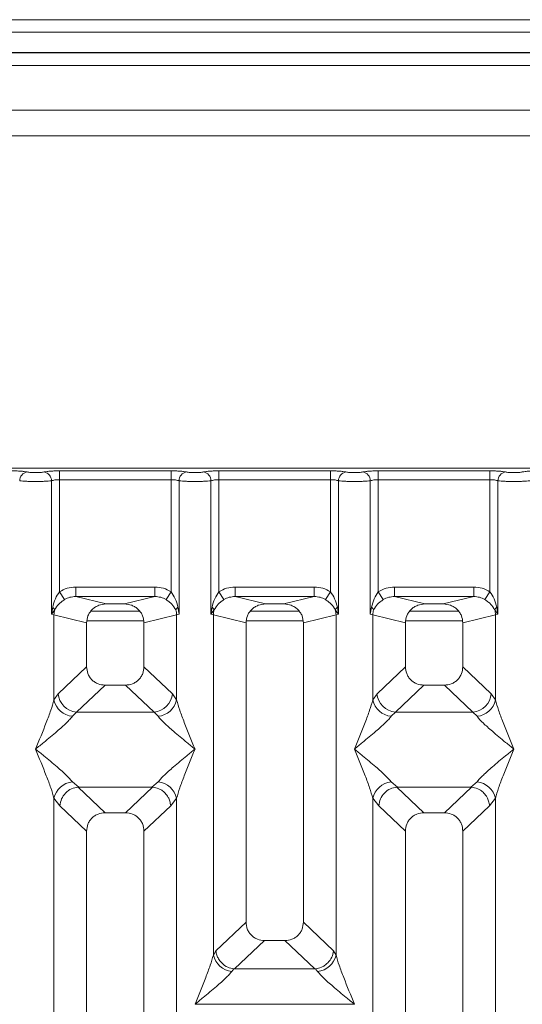
# Model space of a CAD drawing. Units: millimetres. Extents: x 5 to 415, y 5 to 292.
# Drawn here: x 141 to 149, y 140 to 156 of the extents above; entities that cross this region are included whole.
import ezdxf

# ---------------------------------------------------------------- set-up
doc = ezdxf.new("R2010")
doc.units = ezdxf.units.MM

msp = doc.modelspace()

# ---------------------------------------------------------------- linework, layer by layer
at = {"color": 7, "linetype": 'Continuous', "lineweight": 15}
for p, q in [((176.1447, 155.7318), (39.6447, 155.7318)), ((176.1447, 155.5348), (39.6447, 155.5348)), ((176.5447, 155.2178), (39.2447, 155.2178)), ((176.5447, 155.2117), (39.2447, 155.2117)), ((170.6447, 154.3117), (108.2447, 154.3117)), ((170.6447, 153.9117), (108.2447, 153.9117)), ((149.3992, 148.7012), (139.8909, 148.7012)), ((141.2692, 148.662), (143.0209, 148.662)), ((141.2692, 148.5233), (141.2692, 148.662)), ((143.0209, 148.662), (143.0209, 148.5233)), ((143.7692, 148.662), (145.5209, 148.662)), ((143.7692, 148.662), (143.7692, 148.5233)), ((145.5209, 148.662), (145.5209, 148.5233)), ((146.2692, 148.662), (148.0209, 148.662)), ((146.2692, 148.662), (146.2692, 148.5233)), ((148.0209, 148.662), (148.0209, 148.5233)), ((141.1445, 146.4168), (141.1445, 148.5052)), ((141.2692, 148.5233), (141.2692, 146.7671)), ((141.2692, 148.5233), (143.0209, 148.5233)), ((143.0209, 146.7671), (143.0209, 148.5233)), ((143.1456, 148.5052), (143.1456, 146.4168)), ((143.6445, 146.4168), (143.6445, 148.5052)), ((143.7692, 148.5233), (143.7692, 146.7671)), ((143.7692, 148.5233), (145.5209, 148.5233)), ((145.5209, 146.7671), (145.5209, 148.5233)), ((145.6456, 148.5052), (145.6456, 146.4168)), ((146.1445, 146.4168), (146.1445, 148.5052)), ((146.2692, 148.5233), (146.2692, 146.7671)), ((146.2692, 148.5233), (148.0209, 148.5233)), ((148.0209, 146.7671), (148.0209, 148.5233)), ((148.1456, 148.5052), (148.1456, 146.4168)), ((141.3483, 146.6436), (141.2692, 146.7671)), ((141.5246, 146.8411), (142.7655, 146.8411)), ((141.5246, 146.8411), (141.5246, 146.6915)), ((142.7655, 146.6915), (142.7655, 146.8411)), ((142.9417, 146.6436), (143.0209, 146.7671)), ((143.7692, 146.7671), (143.8483, 146.6436)), ((144.0246, 146.8411), (145.2655, 146.8411)), ((144.0246, 146.8411), (144.0246, 146.6915)), ((145.2655, 146.6915), (145.2655, 146.8411)), ((145.4417, 146.6436), (145.5209, 146.7671)), ((146.2692, 146.7671), (146.3483, 146.6436)), ((146.5246, 146.8411), (147.7655, 146.8411)), ((146.5246, 146.8411), (146.5246, 146.6915)), ((147.7655, 146.6915), (147.7655, 146.8411)), ((147.9417, 146.6436), (148.0209, 146.7671)), ((141.5246, 146.6915), (142.0011, 146.5754)), ((141.5246, 146.6915), (142.7655, 146.6915)), ((142.2889, 146.5754), (142.7655, 146.6915)), ((144.0246, 146.6915), (144.5011, 146.5754)), ((144.0246, 146.6915), (145.2655, 146.6915)), ((144.7889, 146.5754), (145.2655, 146.6915)), ((146.5246, 146.6915), (147.0011, 146.5754)), ((146.5246, 146.6915), (147.7655, 146.6915)), ((147.2889, 146.5754), (147.7655, 146.6915)), ((141.163, 146.5238), (141.1445, 146.4168)), ((141.1445, 146.4168), (141.1951, 146.4842)), ((142.529, 146.4617), (141.7611, 146.4617)), ((142.2889, 146.5754), (142.0011, 146.5754)), ((143.1456, 146.4168), (143.1271, 146.5238)), ((143.663, 146.5238), (143.6445, 146.4168)), ((143.6445, 146.4168), (143.6951, 146.4842)), ((145.029, 146.4617), (144.2611, 146.4617)), ((144.7889, 146.5754), (144.5011, 146.5754)), ((145.5949, 146.4842), (145.6456, 146.4168)), ((145.6456, 146.4168), (145.6271, 146.5238)), ((146.163, 146.5238), (146.1445, 146.4168)), ((147.529, 146.4617), (146.7611, 146.4617)), ((147.2889, 146.5754), (147.0011, 146.5754)), ((148.0949, 146.4842), (148.1456, 146.4168)), ((148.1456, 146.4168), (148.1271, 146.5238)), ((141.1834, 146.4051), (141.1445, 146.4168)), ((141.1834, 145.0715), (141.1834, 146.4051)), ((141.1834, 146.4051), (141.695, 146.2804)), ((141.695, 146.2804), (141.695, 145.5924)), ((143.1067, 146.4051), (142.595, 146.2804)), ((142.595, 145.5924), (142.595, 146.2804)), ((143.1456, 146.4168), (143.1067, 146.4051)), ((143.1067, 146.4051), (143.1067, 145.0715)), ((143.6834, 146.4051), (143.6445, 146.4168)), ((143.6834, 141.074), (143.6834, 146.4051)), ((143.6834, 146.4051), (144.195, 146.2804)), ((144.195, 146.2804), (144.195, 141.5894)), ((145.095, 146.2804), (145.6067, 146.4051)), ((145.095, 141.5894), (145.095, 146.2804)), ((145.6456, 146.4168), (145.6067, 146.4051)), ((145.6067, 146.4051), (145.6067, 141.074)), ((146.1834, 146.4051), (146.1445, 146.4168)), ((146.1834, 145.0715), (146.1834, 146.4051)), ((146.1834, 146.4051), (146.695, 146.2804)), ((146.695, 146.2804), (146.695, 145.5924)), ((147.595, 146.2804), (148.1067, 146.4051)), ((147.595, 145.5924), (147.595, 146.2804)), ((148.1456, 146.4168), (148.1067, 146.4051)), ((148.1067, 146.4051), (148.1067, 145.0715)), ((141.695, 145.5924), (141.2492, 145.1697)), ((143.0409, 145.1697), (142.595, 145.5924)), ((146.695, 145.5924), (146.2492, 145.1697)), ((148.0409, 145.1697), (147.595, 145.5924)), ((141.9845, 145.304), (141.5375, 144.8802)), ((141.9845, 145.304), (142.3055, 145.304)), ((142.7525, 144.8802), (142.3055, 145.304)), ((146.9845, 145.304), (146.5375, 144.8802)), ((146.9845, 145.304), (147.3055, 145.304)), ((147.7525, 144.8802), (147.3055, 145.304)), ((141.2492, 145.1697), (141.1834, 145.0715)), ((143.0409, 145.1697), (143.1067, 145.0715)), ((146.2492, 145.1697), (146.1834, 145.0715)), ((148.1067, 145.0715), (148.0409, 145.1697)), ((141.5375, 144.8802), (141.4717, 144.8148)), ((142.7525, 144.8802), (141.5375, 144.8802)), ((142.8183, 144.8148), (142.7525, 144.8802)), ((146.5375, 144.8802), (146.4717, 144.8148)), ((146.5375, 144.8802), (147.7525, 144.8802)), ((147.8183, 144.8148), (147.7525, 144.8802)), ((141.4717, 143.7877), (141.5713, 143.7065)), ((141.5713, 143.7065), (141.5605, 143.7061)), ((141.5605, 143.7061), (141.9845, 143.304)), ((141.5713, 143.7065), (142.7187, 143.7065)), ((142.3055, 143.304), (142.7296, 143.7061)), ((142.7187, 143.7065), (142.8183, 143.7877)), ((142.7296, 143.7061), (142.7187, 143.7065)), ((146.4717, 143.7877), (146.5713, 143.7065)), ((146.5713, 143.7065), (146.5605, 143.7061)), ((146.5605, 143.7061), (146.9845, 143.304)), ((146.5713, 143.7065), (147.7187, 143.7065)), ((147.3055, 143.304), (147.7296, 143.7061)), ((147.7187, 143.7065), (147.8183, 143.7877)), ((147.7296, 143.7061), (147.7187, 143.7065)), ((141.1834, 128.0174), (141.1834, 143.531)), ((141.1834, 143.531), (141.2767, 143.4123)), ((143.1067, 143.531), (143.0134, 143.4123)), ((143.1067, 143.531), (143.1067, 128.0174)), ((146.1834, 128.0174), (146.1834, 143.531)), ((146.1834, 143.531), (146.2767, 143.4123)), ((148.0134, 143.4123), (148.1067, 143.531)), ((148.1067, 143.531), (148.1067, 128.0174)), ((141.2767, 143.4123), (141.695, 143.0156)), ((143.0134, 143.4123), (142.595, 143.0156)), ((146.2767, 143.4123), (146.695, 143.0156)), ((147.595, 143.0156), (148.0134, 143.4123)), ((142.3055, 143.304), (141.9845, 143.304)), ((147.3055, 143.304), (146.9845, 143.304)), ((141.695, 143.0156), (141.695, 120.9353)), ((142.595, 120.9353), (142.595, 143.0156)), ((146.695, 143.0156), (146.695, 120.9353)), ((147.595, 120.9353), (147.595, 143.0156)), ((144.195, 141.5894), (143.7225, 141.1413)), ((145.5676, 141.1413), (145.095, 141.5894)), ((144.0158, 140.8566), (144.4845, 141.301)), ((144.4845, 141.301), (144.8055, 141.301)), ((145.2742, 140.8566), (144.8055, 141.301)), ((143.7225, 141.1413), (143.6834, 141.074)), ((145.6067, 141.074), (145.5676, 141.1413)), ((144.0055, 140.8571), (143.9717, 140.8173)), ((144.0158, 140.8566), (144.0055, 140.8571)), ((145.2742, 140.8566), (144.0158, 140.8566)), ((145.2846, 140.8571), (145.2742, 140.8566)), ((145.3183, 140.8173), (145.2846, 140.8571)), ((143.3959, 140.3025), (145.8941, 140.3025))]:
    msp.add_line(p, q, dxfattribs=at)
at = {"color": 8, "linetype": 'Continuous', "lineweight": 15}
for p, q in [((108.0447, 155.0117), (170.8447, 155.0117)), ((141.7012, 146.3117), (142.5889, 146.3117)), ((144.2012, 146.3117), (145.0889, 146.3117)), ((146.7012, 146.3117), (147.5889, 146.3117))]:
    msp.add_line(p, q, dxfattribs=at)
at = {"color": 7, "linetype": 'Continuous', "lineweight": 15}
for centre, radius, start, end in [((140.7877, 148.5041), 0.1422, 100.43261, 179.53033), ((141.0023, 148.5041), 0.1422, 0.46967, 79.56739), ((143.2877, 148.5041), 0.1422, 100.43261, 179.53033), ((143.5023, 148.5041), 0.1422, 0.46967, 79.56739), ((145.7877, 148.5041), 0.1422, 100.43261, 179.53033), ((146.0023, 148.5041), 0.1422, 0.46967, 79.56739), ((148.2877, 148.5041), 0.1422, 100.43261, 179.53033), ((141.1032, 146.4425), 0.101, 24.44345, 53.68614), ((141.4957, 146.3993), 0.3123, 164.21082, 178.92812), ((143.1868, 146.4425), 0.101, 126.31386, 155.55655), ((142.7944, 146.3993), 0.3123, 1.07187, 15.78918), ((143.6032, 146.4425), 0.101, 24.44345, 53.68614), ((143.9957, 146.3993), 0.3123, 164.21082, 178.92812), ((145.6868, 146.4425), 0.101, 126.31386, 155.55655), ((145.2944, 146.3993), 0.3123, 1.07187, 15.78918), ((146.1032, 146.4425), 0.101, 24.44345, 53.68614), ((146.4957, 146.3993), 0.3123, 164.21082, 178.92812), ((148.1868, 146.4425), 0.101, 126.31386, 155.55655), ((147.7944, 146.3993), 0.3123, 1.07187, 15.78918), ((141.5056, 145.1431), 0.33, 192.52091, 264.11601), ((141.5641, 145.195), 0.316, 184.60477, 265.17409), ((142.7259, 145.195), 0.316, 274.82591, 355.39523), ((142.7845, 145.1431), 0.33, 275.88399, 347.47909), ((146.5056, 145.1431), 0.33, 192.52091, 264.11601), ((146.5641, 145.195), 0.316, 184.60477, 265.17409), ((147.7259, 145.195), 0.316, 274.82591, 355.39523), ((147.7845, 145.1431), 0.33, 275.88399, 347.47909), ((141.5056, 143.4594), 0.33, 95.88401, 167.47909), ((142.7845, 143.4594), 0.33, 12.52093, 84.11601), ((146.5056, 143.4594), 0.33, 95.88401, 167.47909), ((147.7845, 143.4594), 0.33, 12.52093, 84.11601), ((144.0056, 141.1456), 0.33, 192.52091, 264.11601), ((145.2845, 141.1456), 0.33, 275.88399, 347.47909)]:
    msp.add_arc(centre, radius, start, end, dxfattribs=at)
for points, knots in [([(140.762, 148.6439), (140.7474, 148.6465), (140.7183, 148.6518), (140.6588, 148.6575), (140.5921, 148.6613), (140.5446, 148.6617), (140.5209, 148.662)], [0, 0, 0, 0, 0.2507633, 0.5009338, 0.7506078, 1, 1, 1, 1]), ([(141.0281, 148.6439), (141.02, 148.6424), (141.004, 148.6395), (140.9711, 148.6363), (140.9344, 148.6343), (140.895, 148.6336), (140.8557, 148.6343), (140.8189, 148.6363), (140.786, 148.6395), (140.77, 148.6424), (140.762, 148.6439)], [0, 0, 0, 0, 0.1255176, 0.2504664, 0.3753951, 0.5000028, 0.6247884, 0.7495392, 0.8745747, 1, 1, 1, 1]), ([(141.0281, 148.6439), (141.0426, 148.6465), (141.0718, 148.6518), (141.1312, 148.6575), (141.1979, 148.6613), (141.2455, 148.6617), (141.2692, 148.662)], [0, 0, 0, 0, 0.25076331, 0.50093377, 0.75060782, 1, 1, 1, 1]), ([(143.0209, 148.662), (143.0446, 148.6617), (143.0921, 148.6613), (143.1588, 148.6575), (143.2183, 148.6518), (143.2474, 148.6465), (143.262, 148.6439)], [0, 0, 0, 0, 0.2493922, 0.4990662, 0.7492367, 1, 1, 1, 1]), ([(143.262, 148.6439), (143.27, 148.6424), (143.286, 148.6395), (143.3189, 148.6363), (143.3557, 148.6343), (143.395, 148.6336), (143.4344, 148.6343), (143.4711, 148.6363), (143.504, 148.6395), (143.52, 148.6424), (143.5281, 148.6439)], [0, 0, 0, 0, 0.12542527, 0.25046084, 0.37521161, 0.4999972, 0.62460492, 0.74953356, 0.87448243, 1, 1, 1, 1]), ([(143.5281, 148.6439), (143.5426, 148.6465), (143.5718, 148.6518), (143.6312, 148.6575), (143.6979, 148.6613), (143.7455, 148.6617), (143.7692, 148.662)], [0, 0, 0, 0, 0.2507633, 0.5009338, 0.7506078, 1, 1, 1, 1]), ([(145.5209, 148.662), (145.5446, 148.6617), (145.5921, 148.6613), (145.6588, 148.6575), (145.7183, 148.6518), (145.7474, 148.6465), (145.762, 148.6439)], [0, 0, 0, 0, 0.24939218, 0.49906623, 0.74923669, 1, 1, 1, 1]), ([(145.762, 148.6439), (145.77, 148.6424), (145.786, 148.6395), (145.8189, 148.6363), (145.8557, 148.6343), (145.895, 148.6336), (145.9344, 148.6343), (145.9711, 148.6363), (146.004, 148.6395), (146.02, 148.6424), (146.0281, 148.6439)], [0, 0, 0, 0, 0.1254253, 0.2504608, 0.3752116, 0.4999972, 0.6246049, 0.7495336, 0.8744824, 1, 1, 1, 1]), ([(146.0281, 148.6439), (146.0426, 148.6465), (146.0718, 148.6518), (146.1312, 148.6575), (146.1979, 148.6613), (146.2455, 148.6617), (146.2692, 148.662)], [0, 0, 0, 0, 0.25076331, 0.50093377, 0.75060782, 1, 1, 1, 1]), ([(148.0209, 148.662), (148.0442, 148.6617), (148.0918, 148.6613), (148.1589, 148.6575), (148.2186, 148.6517), (148.2477, 148.6465), (148.262, 148.6439)], [0, 0, 0, 0, 0.24559713, 0.49906633, 0.75304702, 1, 1, 1, 1]), ([(148.262, 148.6439), (148.27, 148.6424), (148.286, 148.6395), (148.3189, 148.6363), (148.3557, 148.6343), (148.395, 148.6336), (148.4344, 148.6343), (148.4711, 148.6363), (148.504, 148.6395), (148.52, 148.6424), (148.5281, 148.6439)], [0, 0, 0, 0, 0.12546428, 0.25045561, 0.37512433, 0.49999458, 0.62452057, 0.74953356, 0.87435779, 1, 1, 1, 1]), ([(148.5281, 148.6439), (148.5426, 148.6465), (148.5718, 148.6518), (148.6312, 148.6575), (148.6979, 148.6613), (148.7455, 148.6617), (148.7692, 148.662)], [0, 0, 0, 0, 0.2507633, 0.5009338, 0.7506078, 1, 1, 1, 1]), ([(140.895, 148.4952), (140.8721, 148.4953), (140.8252, 148.4956), (140.7572, 148.4976), (140.6935, 148.5007), (140.6618, 148.5037), (140.6456, 148.5052)], [0, 0, 0, 0, 0.2332459, 0.4776245, 0.7331931, 1, 1, 1, 1]), ([(140.895, 148.4952), (140.918, 148.4953), (140.9649, 148.4956), (141.0328, 148.4976), (141.0966, 148.5007), (141.1283, 148.5037), (141.1445, 148.5052)], [0, 0, 0, 0, 0.2332459, 0.4776245, 0.7331931, 1, 1, 1, 1]), ([(141.1445, 148.5052), (141.1523, 148.5079), (141.1673, 148.5132), (141.1983, 148.5189), (141.2324, 148.5226), (141.257, 148.5231), (141.2692, 148.5233)], [0, 0, 0, 0, 0.2621116, 0.5034383, 0.7547636, 1, 1, 1, 1]), ([(143.0209, 148.5233), (143.033, 148.5231), (143.0577, 148.5226), (143.0918, 148.5189), (143.1227, 148.5132), (143.1378, 148.5079), (143.1456, 148.5052)], [0, 0, 0, 0, 0.2452069, 0.4965616, 0.7378528, 1, 1, 1, 1]), ([(143.1456, 148.5052), (143.1618, 148.5037), (143.1935, 148.5007), (143.2572, 148.4976), (143.3252, 148.4956), (143.3721, 148.4953), (143.395, 148.4952)], [0, 0, 0, 0, 0.2668069, 0.5223755, 0.7667541, 1, 1, 1, 1]), ([(143.395, 148.4952), (143.418, 148.4953), (143.4649, 148.4956), (143.5328, 148.4976), (143.5966, 148.5007), (143.6283, 148.5037), (143.6445, 148.5052)], [0, 0, 0, 0, 0.23324586, 0.47762454, 0.73319306, 1, 1, 1, 1]), ([(143.6445, 148.5052), (143.6523, 148.5079), (143.6673, 148.5132), (143.6983, 148.5189), (143.7324, 148.5226), (143.757, 148.5231), (143.7692, 148.5233)], [0, 0, 0, 0, 0.2621116, 0.5034383, 0.7547636, 1, 1, 1, 1]), ([(145.5209, 148.5233), (145.533, 148.5231), (145.5577, 148.5226), (145.5918, 148.5189), (145.6227, 148.5132), (145.6378, 148.5079), (145.6456, 148.5052)], [0, 0, 0, 0, 0.2452069, 0.4965616, 0.7378528, 1, 1, 1, 1]), ([(145.6456, 148.5052), (145.6618, 148.5037), (145.6935, 148.5007), (145.7572, 148.4976), (145.8252, 148.4956), (145.8721, 148.4953), (145.895, 148.4952)], [0, 0, 0, 0, 0.2668069, 0.5223755, 0.7667541, 1, 1, 1, 1]), ([(145.895, 148.4952), (145.918, 148.4953), (145.9649, 148.4956), (146.0328, 148.4976), (146.0966, 148.5007), (146.1283, 148.5037), (146.1445, 148.5052)], [0, 0, 0, 0, 0.23324586, 0.47762454, 0.73319305, 1, 1, 1, 1]), ([(146.1445, 148.5052), (146.1523, 148.5079), (146.1673, 148.5132), (146.1983, 148.5189), (146.2324, 148.5226), (146.257, 148.5231), (146.2692, 148.5233)], [0, 0, 0, 0, 0.26211157, 0.5034383, 0.75476357, 1, 1, 1, 1]), ([(148.0209, 148.5233), (148.033, 148.5231), (148.0577, 148.5226), (148.0918, 148.5189), (148.1227, 148.5132), (148.1378, 148.5079), (148.1456, 148.5052)], [0, 0, 0, 0, 0.2452069, 0.4965616, 0.7378528, 1, 1, 1, 1]), ([(148.1456, 148.5052), (148.1618, 148.5037), (148.1935, 148.5007), (148.2572, 148.4976), (148.3252, 148.4956), (148.3721, 148.4953), (148.395, 148.4952)], [0, 0, 0, 0, 0.26680438, 0.52237204, 0.76675157, 1, 1, 1, 1]), ([(148.395, 148.4952), (148.418, 148.4953), (148.4649, 148.4956), (148.5328, 148.4976), (148.5966, 148.5007), (148.6283, 148.5037), (148.6445, 148.5052)], [0, 0, 0, 0, 0.2332484, 0.477628, 0.7331956, 1, 1, 1, 1]), ([(141.2692, 146.7671), (141.246, 146.7315), (141.1965, 146.6554), (141.1746, 146.5695), (141.163, 146.5238)], [0, 0, 0, 0, 0.4687806, 1, 1, 1, 1]), ([(141.2692, 146.7671), (141.3089, 146.7885), (141.3887, 146.8315), (141.4791, 146.8379), (141.5246, 146.8411)], [0, 0, 0, 0, 0.4974113, 1, 1, 1, 1]), ([(142.7655, 146.8411), (142.8109, 146.8379), (142.9014, 146.8315), (142.9812, 146.7885), (143.0209, 146.7671)], [0, 0, 0, 0, 0.5025887, 1, 1, 1, 1]), ([(143.1271, 146.5238), (143.1154, 146.5695), (143.0935, 146.6555), (143.044, 146.7315), (143.0209, 146.7671)], [0, 0, 0, 0, 0.5316198, 1, 1, 1, 1]), ([(143.7692, 146.7671), (143.746, 146.7315), (143.6965, 146.6554), (143.6746, 146.5695), (143.663, 146.5238)], [0, 0, 0, 0, 0.4687806, 1, 1, 1, 1]), ([(143.7692, 146.7671), (143.8089, 146.7885), (143.8887, 146.8315), (143.9791, 146.8379), (144.0246, 146.8411)], [0, 0, 0, 0, 0.49741134, 1, 1, 1, 1]), ([(145.2655, 146.8411), (145.3109, 146.8379), (145.4014, 146.8315), (145.4812, 146.7885), (145.5209, 146.7671)], [0, 0, 0, 0, 0.5025887, 1, 1, 1, 1]), ([(145.6271, 146.5238), (145.6154, 146.5695), (145.5935, 146.6555), (145.544, 146.7315), (145.5209, 146.7671)], [0, 0, 0, 0, 0.5316198, 1, 1, 1, 1]), ([(146.2692, 146.7671), (146.246, 146.7315), (146.1965, 146.6554), (146.1746, 146.5695), (146.163, 146.5238)], [0, 0, 0, 0, 0.4687806, 1, 1, 1, 1]), ([(146.2692, 146.7671), (146.3089, 146.7885), (146.3887, 146.8315), (146.4791, 146.8379), (146.5246, 146.8411)], [0, 0, 0, 0, 0.4974113, 1, 1, 1, 1]), ([(147.7655, 146.8411), (147.8109, 146.8379), (147.9014, 146.8315), (147.9812, 146.7885), (148.0209, 146.7671)], [0, 0, 0, 0, 0.5025887, 1, 1, 1, 1]), ([(148.1271, 146.5238), (148.1154, 146.5695), (148.0935, 146.6555), (148.044, 146.7315), (148.0209, 146.7671)], [0, 0, 0, 0, 0.5316198, 1, 1, 1, 1]), ([(141.1951, 146.4842), (141.2141, 146.5145), (141.2425, 146.5597), (141.2989, 146.6105), (141.3321, 146.6327), (141.3483, 146.6436)], [0, 0, 0, 0, 0.508694, 0.7592559, 1, 1, 1, 1]), ([(141.3483, 146.6436), (141.3758, 146.6577), (141.4312, 146.6861), (141.4932, 146.6897), (141.5246, 146.6915)], [0, 0, 0, 0, 0.4945789, 1, 1, 1, 1]), ([(142.7655, 146.6915), (142.7968, 146.6897), (142.8589, 146.6861), (142.9143, 146.6577), (142.9417, 146.6436)], [0, 0, 0, 0, 0.5054211, 1, 1, 1, 1]), ([(142.9417, 146.6436), (142.9581, 146.6327), (142.9912, 146.6105), (143.0476, 146.5596), (143.0759, 146.5145), (143.0949, 146.4842)], [0, 0, 0, 0, 0.2418433, 0.4909005, 1, 1, 1, 1]), ([(143.6951, 146.4842), (143.7141, 146.5145), (143.7425, 146.5597), (143.7989, 146.6105), (143.8321, 146.6327), (143.8483, 146.6436)], [0, 0, 0, 0, 0.508694, 0.7592559, 1, 1, 1, 1]), ([(143.8483, 146.6436), (143.8758, 146.6577), (143.9312, 146.6861), (143.9932, 146.6897), (144.0246, 146.6915)], [0, 0, 0, 0, 0.4945789, 1, 1, 1, 1]), ([(145.2655, 146.6915), (145.2968, 146.6897), (145.3589, 146.6861), (145.4143, 146.6577), (145.4417, 146.6436)], [0, 0, 0, 0, 0.5054211, 1, 1, 1, 1]), ([(145.4417, 146.6436), (145.4581, 146.6327), (145.4912, 146.6105), (145.5476, 146.5596), (145.5759, 146.5145), (145.5949, 146.4842)], [0, 0, 0, 0, 0.2418433, 0.4909005, 1, 1, 1, 1]), ([(146.1951, 146.4842), (146.2141, 146.5145), (146.2425, 146.5597), (146.2989, 146.6105), (146.3321, 146.6327), (146.3483, 146.6436)], [0, 0, 0, 0, 0.50869396, 0.75925589, 1, 1, 1, 1]), ([(146.3483, 146.6436), (146.3758, 146.6577), (146.4312, 146.6861), (146.4932, 146.6897), (146.5246, 146.6915)], [0, 0, 0, 0, 0.4945789, 1, 1, 1, 1]), ([(147.7655, 146.6915), (147.7968, 146.6897), (147.8589, 146.6861), (147.9143, 146.6577), (147.9417, 146.6436)], [0, 0, 0, 0, 0.5054211, 1, 1, 1, 1]), ([(147.9417, 146.6436), (147.9581, 146.6327), (147.9912, 146.6105), (148.0476, 146.5596), (148.0759, 146.5145), (148.0949, 146.4842)], [0, 0, 0, 0, 0.2418433, 0.4909005, 1, 1, 1, 1]), ([(142.0011, 146.5754), (141.9625, 146.5715), (141.9025, 146.5655), (141.8311, 146.5285), (141.7823, 146.4904), (141.7435, 146.4439), (141.7054, 146.3752), (141.6991, 146.3178), (141.695, 146.2804)], [0, 0, 0, 0, 0.2444915, 0.3798681, 0.5060364, 0.6368212, 0.7638149, 1, 1, 1, 1]), ([(142.595, 146.2804), (142.5909, 146.3178), (142.5847, 146.3752), (142.5466, 146.4439), (142.5077, 146.4904), (142.459, 146.5285), (142.3876, 146.5655), (142.3276, 146.5715), (142.2889, 146.5754)], [0, 0, 0, 0, 0.2361851, 0.36316098, 0.4939636, 0.62011381, 0.75550852, 1, 1, 1, 1]), ([(144.5011, 146.5754), (144.4625, 146.5715), (144.4025, 146.5655), (144.3311, 146.5285), (144.2823, 146.4904), (144.2435, 146.4439), (144.2054, 146.3752), (144.1991, 146.3178), (144.195, 146.2804)], [0, 0, 0, 0, 0.2444915, 0.3798681, 0.5060364, 0.6368212, 0.7638149, 1, 1, 1, 1]), ([(145.095, 146.2804), (145.0909, 146.3178), (145.0847, 146.3752), (145.0466, 146.4439), (145.0077, 146.4904), (144.959, 146.5285), (144.8876, 146.5655), (144.8276, 146.5715), (144.7889, 146.5754)], [0, 0, 0, 0, 0.2361851, 0.363161, 0.4939636, 0.6201138, 0.7555085, 1, 1, 1, 1]), ([(147.0011, 146.5754), (146.9625, 146.5715), (146.9025, 146.5655), (146.8311, 146.5285), (146.7823, 146.4904), (146.7435, 146.4439), (146.7054, 146.3752), (146.6991, 146.3178), (146.695, 146.2804)], [0, 0, 0, 0, 0.2444915, 0.3798681, 0.5060364, 0.6368212, 0.7638149, 1, 1, 1, 1]), ([(147.595, 146.2804), (147.5909, 146.3178), (147.5847, 146.3752), (147.5466, 146.4439), (147.5077, 146.4904), (147.459, 146.5285), (147.3876, 146.5655), (147.3276, 146.5715), (147.2889, 146.5754)], [0, 0, 0, 0, 0.2361851, 0.363161, 0.4939636, 0.6201138, 0.7555085, 1, 1, 1, 1]), ([(141.695, 145.5924), (141.6988, 145.5555), (141.7045, 145.4988), (141.7404, 145.4313), (141.7771, 145.3858), (141.8228, 145.3492), (141.8906, 145.3134), (141.9475, 145.3077), (141.9845, 145.304)], [0, 0, 0, 0, 0.2423158, 0.3718495, 0.4993661, 0.6267361, 0.7568096, 1, 1, 1, 1]), ([(142.3055, 145.304), (142.3426, 145.3077), (142.3994, 145.3134), (142.4673, 145.3492), (142.513, 145.3858), (142.5497, 145.4313), (142.5856, 145.4988), (142.5913, 145.5555), (142.595, 145.5924)], [0, 0, 0, 0, 0.2431904, 0.3732448, 0.5006339, 0.6281314, 0.7576842, 1, 1, 1, 1]), ([(146.695, 145.5924), (146.6988, 145.5555), (146.7045, 145.4988), (146.7404, 145.4313), (146.7771, 145.3858), (146.8228, 145.3492), (146.8906, 145.3134), (146.9475, 145.3077), (146.9845, 145.304)], [0, 0, 0, 0, 0.2423158, 0.3718495, 0.4993661, 0.6267361, 0.7568096, 1, 1, 1, 1]), ([(147.3055, 145.304), (147.3426, 145.3077), (147.3994, 145.3134), (147.4673, 145.3492), (147.513, 145.3858), (147.5497, 145.4313), (147.5856, 145.4988), (147.5913, 145.5555), (147.595, 145.5924)], [0, 0, 0, 0, 0.2431904, 0.3732448, 0.5006339, 0.6281314, 0.7576842, 1, 1, 1, 1]), ([(140.895, 144.3012), (140.952, 144.4413), (141.0361, 144.6478), (141.136, 144.9079), (141.1681, 145.0188), (141.1834, 145.0715)], [0, 0, 0, 0, 0.5249046, 0.7739775, 1, 1, 1, 1]), ([(143.1067, 145.0715), (143.1219, 145.0188), (143.1541, 144.9079), (143.2539, 144.6478), (143.338, 144.4413), (143.395, 144.3012)], [0, 0, 0, 0, 0.2260225, 0.4750954, 1, 1, 1, 1]), ([(145.895, 144.3012), (145.952, 144.4413), (146.0361, 144.6478), (146.136, 144.9079), (146.1681, 145.0188), (146.1834, 145.0715)], [0, 0, 0, 0, 0.5249046, 0.7739775, 1, 1, 1, 1]), ([(148.1067, 145.0715), (148.1219, 145.0188), (148.1541, 144.9079), (148.2539, 144.6478), (148.338, 144.4413), (148.395, 144.3012)], [0, 0, 0, 0, 0.2260225, 0.4750954, 1, 1, 1, 1]), ([(141.4717, 144.8148), (141.4594, 144.7992), (141.433, 144.7658), (141.3756, 144.709), (141.3074, 144.6462), (141.2253, 144.5744), (141.1291, 144.4934), (141.0163, 144.4004), (140.9379, 144.3363), (140.895, 144.3012)], [0, 0, 0, 0, 0.1077634, 0.2313602, 0.3473077, 0.479603, 0.6433623, 0.8053224, 1, 1, 1, 1]), ([(143.395, 144.3012), (143.3522, 144.3363), (143.2737, 144.4004), (143.161, 144.4934), (143.0646, 144.5745), (142.9831, 144.646), (142.8932, 144.7276), (142.8482, 144.7799), (142.8183, 144.8148)], [0, 0, 0, 0, 0.1948854, 0.3570199, 0.5209618, 0.6533952, 0.7694741, 1, 1, 1, 1]), ([(146.4717, 144.8148), (146.4594, 144.7992), (146.433, 144.7658), (146.3756, 144.709), (146.3074, 144.6462), (146.2253, 144.5744), (146.1291, 144.4934), (146.0163, 144.4004), (145.9379, 144.3363), (145.895, 144.3012)], [0, 0, 0, 0, 0.1077634, 0.2313602, 0.3473077, 0.479603, 0.6433623, 0.8053224, 1, 1, 1, 1]), ([(148.395, 144.3012), (148.3522, 144.3363), (148.2737, 144.4004), (148.161, 144.4934), (148.0646, 144.5745), (147.9831, 144.646), (147.8932, 144.7276), (147.8482, 144.7799), (147.8183, 144.8148)], [0, 0, 0, 0, 0.1948854, 0.3570199, 0.5209618, 0.6533952, 0.7694741, 1, 1, 1, 1]), ([(141.1834, 143.531), (141.1681, 143.5837), (141.136, 143.6946), (141.0361, 143.9547), (140.952, 144.1612), (140.895, 144.3012)], [0, 0, 0, 0, 0.2260225, 0.4750954, 1, 1, 1, 1]), ([(140.895, 144.3012), (140.9379, 144.2662), (141.0164, 144.2021), (141.1291, 144.1091), (141.2254, 144.028), (141.307, 143.9565), (141.3969, 143.8749), (141.4418, 143.8225), (141.4717, 143.7877)], [0, 0, 0, 0, 0.1948854, 0.3570199, 0.5209618, 0.6533952, 0.7694741, 1, 1, 1, 1]), ([(142.8183, 143.7877), (142.8306, 143.8033), (142.8571, 143.8367), (142.9145, 143.8935), (142.9827, 143.9563), (143.0648, 144.0281), (143.161, 144.1091), (143.2737, 144.2021), (143.3522, 144.2662), (143.395, 144.3012)], [0, 0, 0, 0, 0.1077634, 0.2313602, 0.3473077, 0.479603, 0.6433623, 0.8053224, 1, 1, 1, 1]), ([(143.395, 144.3012), (143.338, 144.1612), (143.2539, 143.9547), (143.1541, 143.6946), (143.1219, 143.5837), (143.1067, 143.531)], [0, 0, 0, 0, 0.5249046, 0.7739775, 1, 1, 1, 1]), ([(146.1834, 143.531), (146.1681, 143.5837), (146.136, 143.6946), (146.0361, 143.9547), (145.952, 144.1612), (145.895, 144.3012)], [0, 0, 0, 0, 0.2260225, 0.4750954, 1, 1, 1, 1]), ([(145.895, 144.3012), (145.9379, 144.2662), (146.0164, 144.2021), (146.1291, 144.1091), (146.2254, 144.028), (146.307, 143.9565), (146.3969, 143.8749), (146.4418, 143.8225), (146.4717, 143.7877)], [0, 0, 0, 0, 0.1948854, 0.3570199, 0.5209618, 0.6533952, 0.769474, 1, 1, 1, 1]), ([(147.8183, 143.7877), (147.8306, 143.8033), (147.8571, 143.8367), (147.9145, 143.8935), (147.9827, 143.9563), (148.0648, 144.0281), (148.161, 144.1091), (148.2737, 144.2021), (148.3522, 144.2662), (148.395, 144.3012)], [0, 0, 0, 0, 0.1077634, 0.2313602, 0.3473077, 0.479603, 0.6433623, 0.8053224, 1, 1, 1, 1]), ([(148.395, 144.3012), (148.338, 144.1612), (148.2539, 143.9547), (148.1541, 143.6946), (148.1219, 143.5837), (148.1067, 143.531)], [0, 0, 0, 0, 0.5249046, 0.7739775, 1, 1, 1, 1]), ([(141.5605, 143.7061), (141.5262, 143.6999), (141.4541, 143.6869), (141.3619, 143.6185), (141.2948, 143.5226), (141.2827, 143.4491), (141.2767, 143.4123)], [0, 0, 0, 0, 0.2380044, 0.4998419, 0.749633, 1, 1, 1, 1]), ([(143.0134, 143.4123), (143.0101, 143.4374), (143.0042, 143.4832), (142.9739, 143.5522), (142.9314, 143.6106), (142.8789, 143.6543), (142.8141, 143.6914), (142.7632, 143.7003), (142.7296, 143.7061)], [0, 0, 0, 0, 0.1711837, 0.311749, 0.5002885, 0.6478631, 0.7676665, 1, 1, 1, 1]), ([(146.5605, 143.7061), (146.5262, 143.6999), (146.4542, 143.6869), (146.3619, 143.6185), (146.2948, 143.5226), (146.2827, 143.4491), (146.2767, 143.4123)], [0, 0, 0, 0, 0.2380024, 0.4998419, 0.749633, 1, 1, 1, 1]), ([(148.0134, 143.4123), (148.0101, 143.4374), (148.0042, 143.4832), (147.9739, 143.5522), (147.9314, 143.6106), (147.8789, 143.6543), (147.8141, 143.6914), (147.7632, 143.7003), (147.7296, 143.7061)], [0, 0, 0, 0, 0.1711833, 0.3117484, 0.5002885, 0.6478631, 0.7676665, 1, 1, 1, 1]), ([(141.9845, 143.304), (141.9475, 143.3003), (141.8906, 143.2946), (141.8228, 143.2589), (141.7771, 143.2222), (141.7404, 143.1768), (141.7045, 143.1092), (141.6988, 143.0525), (141.695, 143.0156)], [0, 0, 0, 0, 0.2431904, 0.3732448, 0.5006339, 0.6281314, 0.7576842, 1, 1, 1, 1]), ([(142.595, 143.0156), (142.5913, 143.0525), (142.5856, 143.1092), (142.5497, 143.1768), (142.513, 143.2222), (142.4673, 143.2589), (142.3994, 143.2946), (142.3426, 143.3003), (142.3055, 143.304)], [0, 0, 0, 0, 0.2423158, 0.3718495, 0.4993661, 0.6267361, 0.7568096, 1, 1, 1, 1]), ([(146.9845, 143.304), (146.9475, 143.3003), (146.8906, 143.2946), (146.8228, 143.2589), (146.7771, 143.2222), (146.7404, 143.1768), (146.7045, 143.1092), (146.6988, 143.0525), (146.695, 143.0156)], [0, 0, 0, 0, 0.2431904, 0.3732448, 0.5006339, 0.6281314, 0.7576842, 1, 1, 1, 1]), ([(147.595, 143.0156), (147.5913, 143.0525), (147.5856, 143.1092), (147.5497, 143.1768), (147.513, 143.2222), (147.4673, 143.2589), (147.3994, 143.2946), (147.3426, 143.3003), (147.3055, 143.304)], [0, 0, 0, 0, 0.24231578, 0.37184948, 0.4993661, 0.62673608, 0.75680956, 1, 1, 1, 1]), ([(144.195, 141.5894), (144.1988, 141.5525), (144.2045, 141.4958), (144.2404, 141.4283), (144.2771, 141.3828), (144.3228, 141.3462), (144.3906, 141.3104), (144.4475, 141.3047), (144.4845, 141.301)], [0, 0, 0, 0, 0.24231578, 0.37184948, 0.4993661, 0.62673608, 0.75680956, 1, 1, 1, 1]), ([(144.8055, 141.301), (144.8426, 141.3047), (144.8994, 141.3104), (144.9673, 141.3462), (145.013, 141.3828), (145.0497, 141.4283), (145.0856, 141.4958), (145.0913, 141.5525), (145.095, 141.5894)], [0, 0, 0, 0, 0.2431904, 0.3732448, 0.5006339, 0.6281314, 0.7576842, 1, 1, 1, 1]), ([(143.395, 140.3038), (143.452, 140.4438), (143.5361, 140.6503), (143.636, 140.9105), (143.6681, 141.0213), (143.6834, 141.074)], [0, 0, 0, 0, 0.5249046, 0.7739775, 1, 1, 1, 1]), ([(144.0055, 140.8571), (143.9728, 140.8638), (143.9023, 140.8781), (143.8178, 140.9389), (143.7646, 141.0079), (143.7334, 141.0737), (143.7263, 141.1173), (143.7225, 141.1413)], [0, 0, 0, 0, 0.2316665, 0.4991413, 0.6866579, 0.8276889, 1, 1, 1, 1]), ([(145.5676, 141.1413), (145.5608, 141.1064), (145.5471, 141.0367), (145.4895, 140.958), (145.4301, 140.9093), (145.3659, 140.8731), (145.3163, 140.8634), (145.2846, 140.8571)], [0, 0, 0, 0, 0.2498992, 0.4994313, 0.648224, 0.7756633, 1, 1, 1, 1]), ([(145.6067, 141.074), (145.6219, 141.0213), (145.6541, 140.9105), (145.7539, 140.6503), (145.838, 140.4438), (145.895, 140.3038)], [0, 0, 0, 0, 0.2260225, 0.4750954, 1, 1, 1, 1]), ([(143.9717, 140.8173), (143.9594, 140.8017), (143.933, 140.7683), (143.8756, 140.7115), (143.8074, 140.6487), (143.7253, 140.577), (143.6291, 140.4959), (143.5163, 140.4029), (143.4379, 140.3388), (143.395, 140.3038)], [0, 0, 0, 0, 0.1077634, 0.2313602, 0.3473077, 0.479603, 0.6433623, 0.8053225, 1, 1, 1, 1]), ([(145.895, 140.3038), (145.8522, 140.3388), (145.7737, 140.4029), (145.661, 140.4959), (145.5646, 140.577), (145.4831, 140.6485), (145.3932, 140.7301), (145.3482, 140.7825), (145.3183, 140.8173)], [0, 0, 0, 0, 0.1948854, 0.3570199, 0.5209618, 0.6533952, 0.7694741, 1, 1, 1, 1])]:
    msp.add_open_spline(points, degree=3, knots=knots, dxfattribs=at)

doc.saveas('drawing.dxf')
